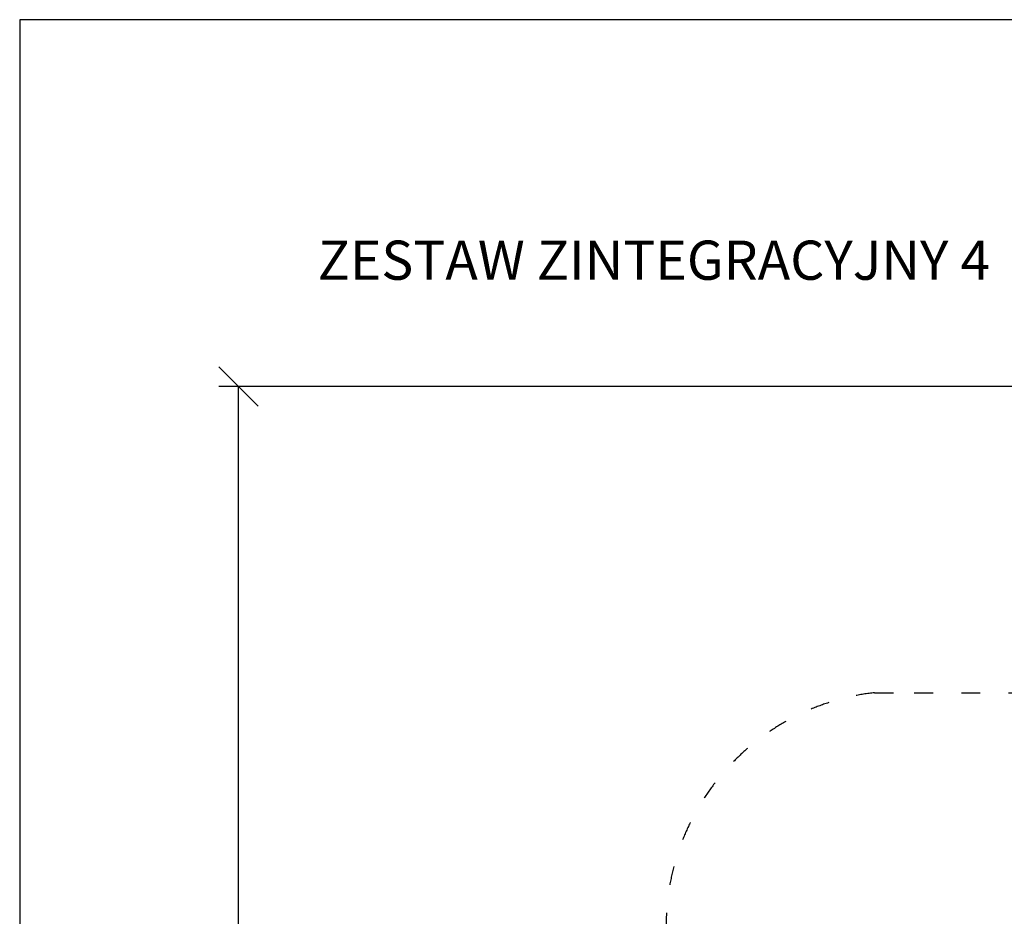
# Model space of a CAD drawing. Units: millimetres. Extents: x 3495 to 21295, y 1007 to 30807.
# Drawn here: x 3495 to 9773, y 25090 to 30807 of the extents above; entities that cross this region are included whole.
import ezdxf

# ---------------------------------------------------------------- set-up
doc = ezdxf.new("R2010")
doc.units = ezdxf.units.MM
doc.linetypes.add('ACAD_ISO03W100', pattern=[30, 12, -18])
doc.layers.add('MV', color=2, linetype='Continuous', plot=False)
for name, color, linetype in [('strefa bezpieczeństwa', 6, 'ACAD_ISO03W100'), ('Tekst', 7, 'Continuous'), ('wymiary 100 strefy', 5, 'Continuous')]:
    doc.layers.add(name, color=color, linetype=linetype)
doc.styles.get("Standard").update_dxf_attribs({"font": 'arial.ttf'})
doc.dimstyles.new('FK_rzuty 100_STREFY', dxfattribs={"dimscale": 100, "dimtxt": 4, "dimasz": 2.5, "dimexe": 1.25, "dimexo": 0.625, "dimgap": 1, "dimtad": 1, "dimdec": 1, "dimlfac": 0.001, "dimrnd": 0.01, "dimzin": 1, "dimdsep": 46, "dimtxsty": 'Standard', "dimblk": 'OBLIQUE', "dimcen": 2.5, "dimadec": 0, "dimazin": 0, "dimtfac": 1, "dimtdec": 1, "dimtmove": 0, "dimatfit": 3, "dimfxl": 1, "dimarcsym": 0})

# ---------------------------------------------------------------- blocks, each defined once
blk = doc.blocks.new('_Oblique')
at = {"color": 0, "linetype": 'ByBlock', "lineweight": -2}
blk.add_line((-0.5, -0.5), (0.5, 0.5), dxfattribs=at)
blk = doc.blocks.new('*D7')
at = {"layer": 'Defpoints', "color": 0, "transparency": 16777216}
for p in [(4890.2, 28467.3), (12126.9, 28467.3), (10167.8, 17553.6)]:
    blk.add_point(p, dxfattribs=at)
at = {"layer": 'wymiary 100 strefy', "color": 0, "lineweight": -2, "transparency": 16777216}
for p, q in [((12064.4, 28467.3), (4765.2, 28467.3)), ((4890.2, 17553.6), (4890.2, 28467.3)), ((10105.3, 17553.6), (4765.2, 17553.6))]:
    blk.add_line(p, q, dxfattribs=at)
at = {"layer": 'wymiary 100 strefy', "color": 0, "lineweight": -2, "transparency": 16777216, "xscale": 250, "yscale": 250, "zscale": 250}
for p, rotation in [((4890.2, 28467.3), 90), ((4890.2, 17553.6), 270)]:
    blk.add_blockref('_Oblique', p, dxfattribs=dict(at, rotation=rotation))
at = {"layer": 'wymiary 100 strefy', "color": 0, "transparency": 16777216, "insert": (4586, 23010.5), "char_height": 400, "attachment_point": 5, "rotation": 90}
blk.add_mtext('10.9 m', dxfattribs=at)

msp = doc.modelspace()

# ---------------------------------------------------------------- linework, layer by layer
at = {"layer": 'MV'}
msp.add_lwpolyline([(3494.72, 16006.87), (21294.72, 16006.87), (21294.72, 30806.87), (3494.72, 30806.87)], close=True, dxfattribs=at)
at = {"layer": 'strefa bezpieczeństwa', "ltscale": 10}
msp.add_lwpolyline([(14972.94, 19591.08, -0.4142136), (13384.44, 18002.58), (12551.22, 18002.58, -0.2038059), (11480.22, 17553.58), (10167.81, 17553.58, -0.302715), (8747.32, 18477.58), (7432.17, 18477.58, -0.4181374), (5922.17, 19987.58), (5922.17, 21357.58, -0.4181374), (7432.17, 22867.58), (7511.58, 22867.58), (7629.06, 22867.58, -0.0526847), (7616.94, 23182.58), (7616.94, 25015.58, -0.3831288), (8946.66, 26515.58), (9199.45, 26515.58), (10293.22, 26515.58, -0.0682702), (10616.94, 26480.28), (10616.94, 26957.35, -0.4181374), (12126.94, 28467.35), (13496.94, 28467.35, -0.4181374), (15006.94, 26957.35)], format="xyb", dxfattribs=at)

# ---------------------------------------------------------------- texts
at = {"layer": 'Tekst', "insert": (5394.72, 29148.34), "char_height": 250, "attachment_point": 7}
msp.add_mtext_dynamic_manual_height_columns('{\\fArial|b0|i0|c238|p34;ZESTAW ZINTEGRACYJNY 4}', width=5379.9291, gutter_width=12.5, heights=[0], dxfattribs=at)

# ---------------------------------------------------------------- dimensions: what is measured, and where the dimension line sits
at = {"layer": 'wymiary 100 strefy'}
dim = msp.add_linear_dim(base=(4890.21, 28467.35), p1=(10167.81, 17553.58), p2=(12126.94, 28467.35), angle=90, dimstyle='FK_rzuty 100_STREFY', override={"dimpost": ' m'}, dxfattribs=at)
dim.commit()
dim.dimension.update_dxf_attribs({"geometry": '*D7', "text_midpoint": (4585.98, 23010.46)})

doc.saveas('drawing.dxf')
